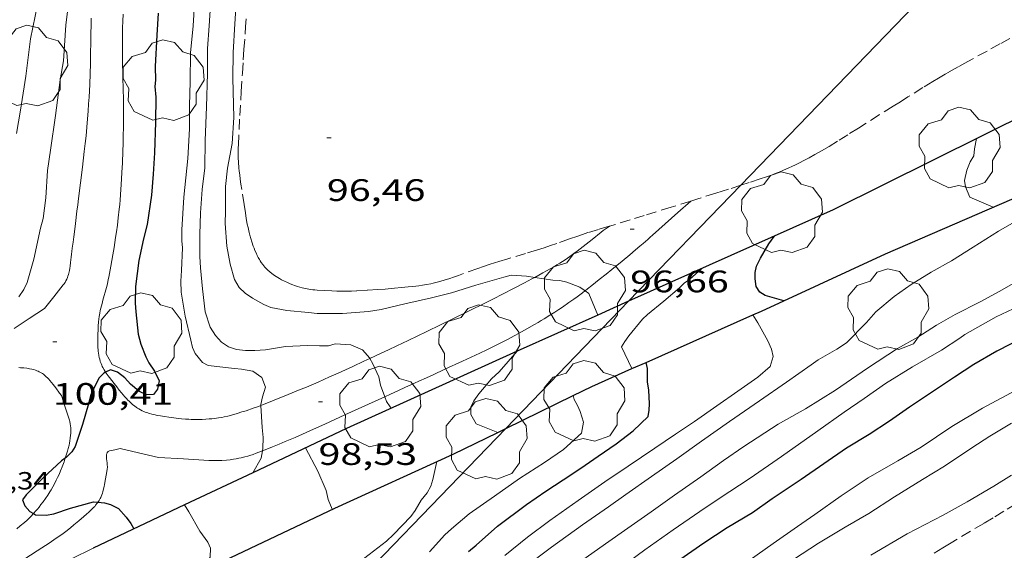
# Model space of a CAD drawing. Units: inches. Extents: x 455000 to 456003, y 4600999 to 4601511.
# Drawn here: x 455796 to 455843, y 4601151 to 4601177 of the extents above; entities that cross this region are included whole.
import ezdxf
from ezdxf.enums import TextEntityAlignment as Align

# ---------------------------------------------------------------- set-up
doc = ezdxf.new("R2010")
doc.units = ezdxf.units.IN
doc.header["$MEASUREMENT"] = 0
doc.linetypes.add('TRAZOS', pattern=[0.75, 0.5, -0.25])
for name, color, linetype, lineweight in [('ARBRE', 7, 'Continuous', 0), ('CAMI i PISTA FORESTAL', 7, 'Continuous', 0), ('CORBA DE NIVELL', 7, 'Continuous', 0), ('CORBA MESTRA', 7, 'Continuous', 0), ('COTA ALTIMETRICA', 7, 'Continuous', 0), ('COTA EDIFICI', 7, 'Continuous', 0), ('LINIA ELECTRICA', 7, 'Continuous', 0), ('MUR', 7, 'Continuous', 0), ('MUR CONTENCIO', 7, 'Continuous', 0), ('PARCEL-LA DE CONREU', 7, 'Continuous', 0)]:
    doc.layers.add(name, color=color, linetype=linetype, lineweight=lineweight)
doc.styles.add('Style-Arial', font='ARIAL.TTF')
doc.linetypes.add('linelec', pattern='A,6.625,[5,dgnlstyle-mataro.shx,S=0.0088,R=0,X=0.1,Y=0],0.125,-1.25,[6,dgnlstyle-mataro.shx,S=0.014,R=0,X=0,Y=0],-1.25,0.125,[5,dgnlstyle-mataro.shx,S=0.0088,R=0,X=0.9,Y=1.1],6.625', length=16)

# ---------------------------------------------------------------- blocks, each defined once
blk = doc.blocks.new('ARBRE')
at = {"color": 0, "linetype": 'ByBlock', "lineweight": -2, "flags": 128}
blk.add_lwpolyline([(-0.507, -1.872), (-1.415, -1.448), (-1.697, -0.94), (-1.675, -0.342), (-1.951, 0.138), (-1.943, 0.686), (-1.511, 1.208), (-0.871, 1.406), (-0.543, 1.846), (-0.027, 2.012), (0.541, 1.882), (0.933, 1.428), (1.495, 1.262), (1.921, 0.694), (1.969, 0.068), (1.593, -0.562), (1.593, -1.098), (1.229, -1.618), (0.505, -1.886), (-0.049, -1.762), (-0.507, -1.872)], dxfattribs=at)
blk = doc.blocks.new('COTA')
at = {"color": 0, "linetype": 'ByBlock', "lineweight": -2}
blk.add_line((0, 0), (0.2, 0), dxfattribs=at)

msp = doc.modelspace()

# ---------------------------------------------------------------- linework, layer by layer
at = {"layer": 'CAMI i PISTA FORESTAL', "color": 7, "linetype": 'Continuous', "lineweight": 0}
for points in [[(455795.439, 4601162.067, 100.636), (455796.173, 4601162.546, 100.572), (455796.906, 4601163.026, 100.508), (455797.361, 4601163.598, 100.424), (455797.815, 4601164.17, 100.34), (455797.846, 4601164.211, 100.334), (455797.901, 4601164.294, 100.322), (455797.947, 4601164.375, 100.31), (455797.985, 4601164.454, 100.3), (455798.016, 4601164.529, 100.289), (455798.042, 4601164.602, 100.279), (455798.064, 4601164.672, 100.27), (455798.083, 4601164.738, 100.262), (455798.112, 4601164.864, 100.246), (455798.134, 4601164.977, 100.233), (455798.15, 4601165.077, 100.222), (455798.173, 4601165.254, 100.204), (455798.201, 4601165.519, 100.181), (455798.215, 4601165.65, 100.171), (455798.231, 4601165.78, 100.164), (455798.252, 4601165.94, 100.157), (455798.29, 4601166.24, 100.151), (455798.324, 4601166.503, 100.15), (455798.354, 4601166.733, 100.152), (455798.405, 4601167.135, 100.162), (455798.481, 4601167.738, 100.179), (455798.519, 4601168.04, 100.185), (455798.556, 4601168.342, 100.188), (455798.745, 4601169.859, 100.185), (455798.835, 4601170.619, 100.184), (455798.878, 4601170.999, 100.185), (455798.919, 4601171.38, 100.188), (455798.96, 4601171.802, 100.193), (455798.994, 4601172.198, 100.199), (455799.022, 4601172.569, 100.206), (455799.045, 4601172.917, 100.213), (455799.064, 4601173.243, 100.221), (455799.094, 4601173.855, 100.238), (455799.114, 4601174.391, 100.255), (455799.129, 4601174.86, 100.271), (455799.139, 4601175.27, 100.286), (455799.152, 4601175.988, 100.313), (455799.165, 4601177.065, 100.358)], [(455800.709, 4601177.262, 100.556), (455800.696, 4601176.921, 100.544), (455800.688, 4601176.602, 100.531), (455800.684, 4601176.302, 100.517), (455800.682, 4601176.021, 100.503), (455800.684, 4601175.494, 100.476), (455800.689, 4601175.033, 100.451), (455800.705, 4601174.227, 100.407), (455800.717, 4601173.622, 100.375), (455800.725, 4601173.168, 100.352), (455800.73, 4601172.828, 100.337), (455800.732, 4601172.317, 100.316), (455800.732, 4601172.062, 100.308), (455800.729, 4601171.807, 100.3), (455800.721, 4601171.367, 100.289), (455800.712, 4601170.982, 100.279), (455800.701, 4601170.645, 100.272), (455800.678, 4601170.055, 100.259), (455800.656, 4601169.613, 100.251), (455800.637, 4601169.281, 100.245), (455800.605, 4601168.784, 100.236), (455800.568, 4601168.286, 100.228), (455800.548, 4601168.05, 100.224), (455800.526, 4601167.829, 100.22), (455800.48, 4601167.415, 100.214), (455800.435, 4601167.054, 100.208), (455800.391, 4601166.739, 100.203), (455800.35, 4601166.463, 100.198), (455800.273, 4601165.981, 100.191), (455800.211, 4601165.621, 100.186), (455800.116, 4601165.08, 100.178), (455800.017, 4601164.54, 100.172), (455799.996, 4601164.431, 100.171), (455799.95, 4601164.227, 100.169), (455799.906, 4601164.05, 100.168), (455799.736, 4601163.435, 100.166), (455799.694, 4601163.28, 100.166), (455799.636, 4601163.047, 100.165), (455799.61, 4601162.93, 100.165), (455799.586, 4601162.812, 100.164), (455799.559, 4601162.652, 100.163), (455799.54, 4601162.512, 100.163), (455799.527, 4601162.389, 100.162), (455799.51, 4601162.173, 100.16), (455799.502, 4601162.011, 100.159), (455799.495, 4601161.768, 100.154), (455799.491, 4601161.525, 100.148), (455799.49, 4601161.379, 100.142), (455799.492, 4601161.251, 100.134), (455799.497, 4601161.14, 100.125), (455799.503, 4601161.042, 100.116), (455799.511, 4601160.957, 100.108), (455799.52, 4601160.883, 100.101), (455799.54, 4601160.753, 100.087), (455799.56, 4601160.656, 100.076), (455799.578, 4601160.583, 100.068), (455799.61, 4601160.474, 100.056), (455799.648, 4601160.366, 100.044), (455799.676, 4601160.297, 100.036), (455799.704, 4601160.234, 100.029), (455799.733, 4601160.177, 100.022), (455799.789, 4601160.073, 100.009), (455799.843, 4601159.986, 99.997), (455799.865, 4601159.952, 99.992)], [(455823.062, 4601163.889, 97.03), (455823.182, 4601163.982, 97.02), (455823.383, 4601164.139, 97), (455823.571, 4601164.287, 96.978), (455823.747, 4601164.426, 96.954), (455824.076, 4601164.687, 96.905), (455824.362, 4601164.916, 96.857), (455824.86, 4601165.321, 96.772), (455825.231, 4601165.629, 96.71), (455825.507, 4601165.861, 96.669), (455825.714, 4601166.038, 96.642), (455825.868, 4601166.171, 96.624), (455826.099, 4601166.372, 96.602), (455826.213, 4601166.473, 96.594), (455826.328, 4601166.575, 96.588), (455827.551, 4601167.666, 96.532), (455828.177, 4601168.225, 96.503)], [(455828.177, 4601168.225, 96.503), (455828.178, 4601168.226, 96.503)], [(455820.633, 4601164.537, 96.948), (455821.023, 4601164.751, 96.901), (455821.549, 4601165.046, 96.836), (455821.702, 4601165.136, 96.817), (455821.843, 4601165.223, 96.799), (455821.974, 4601165.306, 96.782), (455822.095, 4601165.387, 96.767), (455822.32, 4601165.542, 96.737), (455822.513, 4601165.682, 96.712), (455822.68, 4601165.808, 96.689), (455822.97, 4601166.031, 96.65), (455823.402, 4601166.373, 96.591), (455823.836, 4601166.716, 96.532), (455823.94, 4601166.795, 96.52), (455824.039, 4601166.867, 96.511), (455824.134, 4601166.934, 96.505), (455824.25, 4601167.015, 96.5)], [(455824.25, 4601167.015, 96.5), (455824.251, 4601167.016, 96.5)], [(455812.649, 4601160.614, 98.051), (455813.158, 4601160.85, 97.954), (455813.559, 4601161.037, 97.882), (455813.959, 4601161.226, 97.812), (455814.496, 4601161.481, 97.725), (455814.966, 4601161.707, 97.654), (455815.376, 4601161.905, 97.595), (455816.095, 4601162.255, 97.499), (455816.634, 4601162.518, 97.431), (455818.25, 4601163.312, 97.236), (455818.667, 4601163.518, 97.186), (455819.032, 4601163.701, 97.142), (455819.666, 4601164.025, 97.066), (455820.14, 4601164.273, 97.008), (455820.494, 4601164.462, 96.965), (455820.633, 4601164.537, 96.948)], [(455815.021, 4601159.517, 97.752), (455815.39, 4601159.685, 97.707), (455815.713, 4601159.833, 97.67), (455816.279, 4601160.093, 97.61), (455817.128, 4601160.483, 97.525), (455817.552, 4601160.678, 97.482), (455817.975, 4601160.874, 97.436), (455818.312, 4601161.033, 97.398), (455818.605, 4601161.176, 97.364), (455818.86, 4601161.303, 97.335), (455819.304, 4601161.532, 97.284), (455819.635, 4601161.708, 97.246), (455819.882, 4601161.842, 97.217), (455820.252, 4601162.048, 97.175), (455820.62, 4601162.257, 97.132), (455820.787, 4601162.354, 97.115), (455820.943, 4601162.446, 97.101), (455821.089, 4601162.534, 97.091), (455821.36, 4601162.702, 97.078), (455821.595, 4601162.852, 97.07), (455821.799, 4601162.985, 97.066), (455821.976, 4601163.104, 97.063), (455822.284, 4601163.316, 97.059), (455822.512, 4601163.479, 97.054), (455822.681, 4601163.602, 97.049), (455822.933, 4601163.79, 97.038), (455823.058, 4601163.886, 97.03), (455823.062, 4601163.889, 97.03)], [(455807.375, 4601158.342, 99.001), (455807.454, 4601158.371, 98.988), (455807.741, 4601158.481, 98.94), (455808.027, 4601158.596, 98.892), (455808.7, 4601158.872, 98.776), (455809.204, 4601159.081, 98.688), (455809.58, 4601159.238, 98.621), (455810.143, 4601159.479, 98.521), (455810.423, 4601159.601, 98.47), (455810.702, 4601159.726, 98.42), (455811.11, 4601159.91, 98.345), (455811.823, 4601160.235, 98.209), (455812.357, 4601160.479, 98.106), (455812.649, 4601160.614, 98.051)], [(455795.662, 4601160.173, 100.58), (455795.749, 4601160.17, 100.569), (455795.831, 4601160.166, 100.56), (455795.909, 4601160.16, 100.553), (455796.055, 4601160.144, 100.541), (455796.182, 4601160.124, 100.532), (455796.292, 4601160.101, 100.526), (455796.388, 4601160.076, 100.52), (455796.47, 4601160.05, 100.516), (455796.541, 4601160.024, 100.512), (455796.602, 4601159.998, 100.508), (455796.654, 4601159.973, 100.504), (455796.744, 4601159.925, 100.497), (455796.809, 4601159.884, 100.491), (455796.857, 4601159.851, 100.486), (455796.926, 4601159.797, 100.478), (455796.993, 4601159.737, 100.468), (455797.057, 4601159.674, 100.457), (455797.114, 4601159.614, 100.446), (455797.164, 4601159.557, 100.434), (455797.255, 4601159.451, 100.41), (455797.329, 4601159.357, 100.388), (455797.453, 4601159.192, 100.348), (455797.634, 4601158.944, 100.29), (455797.725, 4601158.826, 100.266)], [(455799.865, 4601159.952, 99.992), (455799.892, 4601159.911, 99.986), (455799.982, 4601159.784, 99.968), (455800.054, 4601159.691, 99.955), (455800.165, 4601159.551, 99.935), (455800.278, 4601159.41, 99.916), (455800.412, 4601159.239, 99.896), (455800.528, 4601159.09, 99.882), (455800.63, 4601158.962, 99.87), (455800.72, 4601158.852, 99.861)], [(455813.369, 4601158.762, 98.01), (455813.642, 4601158.887, 97.963), (455814.009, 4601159.054, 97.903), (455814.376, 4601159.222, 97.844), (455814.6, 4601159.324, 97.81), (455815.021, 4601159.517, 97.752)], [(455797.725, 4601158.826, 100.266), (455797.911, 4601158.256, 100.195), (455798.096, 4601157.687, 100.124), (455798.114, 4601157.629, 100.117), (455798.129, 4601157.573, 100.111), (455798.152, 4601157.463, 100.1), (455798.167, 4601157.358, 100.091), (455798.177, 4601157.259, 100.084), (455798.181, 4601157.166, 100.077), (455798.181, 4601157.078, 100.072), (455798.178, 4601156.995, 100.068), (455798.173, 4601156.917, 100.064), (455798.158, 4601156.77, 100.058), (455798.138, 4601156.641, 100.054), (455798.117, 4601156.528, 100.05), (455798.095, 4601156.43, 100.047), (455798.053, 4601156.258, 100.041), (455798.017, 4601156.13, 100.037), (455797.959, 4601155.939, 100.029), (455797.913, 4601155.799, 100.022)], [(455800.72, 4601158.852, 99.861), (455800.801, 4601158.758, 99.853), (455800.874, 4601158.677, 99.846), (455800.939, 4601158.608, 99.839), (455800.998, 4601158.55, 99.833), (455801.105, 4601158.45, 99.822), (455801.19, 4601158.379, 99.813), (455801.256, 4601158.327, 99.806), (455801.359, 4601158.253, 99.794), (455801.413, 4601158.218, 99.787), (455801.469, 4601158.184, 99.78), (455801.556, 4601158.135, 99.769), (455801.637, 4601158.094, 99.758), (455801.715, 4601158.059, 99.748), (455801.787, 4601158.028, 99.738), (455801.856, 4601158.002, 99.729), (455801.986, 4601157.96, 99.711), (455802.1, 4601157.927, 99.695), (455802.201, 4601157.903, 99.682), (455802.379, 4601157.866, 99.657), (455802.514, 4601157.843, 99.64), (455802.717, 4601157.813, 99.613), (455802.921, 4601157.784, 99.588), (455803.274, 4601157.737, 99.546), (455803.538, 4601157.706, 99.515), (455803.737, 4601157.688, 99.491), (455803.885, 4601157.678, 99.474), (455803.997, 4601157.672, 99.46), (455804.164, 4601157.667, 99.44), (455804.331, 4601157.668, 99.42), (455804.535, 4601157.674, 99.395), (455804.714, 4601157.682, 99.373), (455804.87, 4601157.693, 99.353), (455805.007, 4601157.705, 99.336), (455805.127, 4601157.718, 99.321), (455805.335, 4601157.745, 99.294), (455805.492, 4601157.771, 99.274), (455805.609, 4601157.794, 99.259), (455805.784, 4601157.834, 99.235), (455805.959, 4601157.88, 99.212), (455806.226, 4601157.959, 99.175), (455806.458, 4601158.03, 99.142), (455806.658, 4601158.093, 99.112), (455807.004, 4601158.21, 99.06), (455807.262, 4601158.301, 99.019), (455807.375, 4601158.342, 99.001)], [(455807.46, 4601156.159, 99.042), (455807.579, 4601156.205, 99.023), (455807.948, 4601156.352, 98.961), (455808.268, 4601156.482, 98.907), (455808.546, 4601156.598, 98.859), (455809.029, 4601156.804, 98.776), (455809.388, 4601156.96, 98.713), (455809.927, 4601157.199, 98.618), (455810.466, 4601157.442, 98.524), (455811.444, 4601157.886, 98.351), (455812.909, 4601158.553, 98.089), (455813.369, 4601158.762, 98.01)], [(455799.497, 4601153.674, 99.954), (455799.514, 4601153.699, 99.951), (455799.552, 4601153.759, 99.945), (455799.603, 4601153.852, 99.937), (455799.627, 4601153.9, 99.934), (455799.649, 4601153.95, 99.932), (455799.681, 4601154.03, 99.929), (455799.708, 4601154.105, 99.927), (455799.731, 4601154.176, 99.924), (455799.769, 4601154.31, 99.921), (455799.797, 4601154.428, 99.919), (455799.819, 4601154.531, 99.917), (455799.943, 4601155.259, 99.908), (455799.947, 4601155.287, 99.908), (455799.952, 4601155.345, 99.908), (455799.951, 4601155.402, 99.909), (455799.948, 4601155.459, 99.911), (455799.937, 4601155.568, 99.915), (455799.914, 4601155.761, 99.923), (455799.908, 4601155.83, 99.925), (455799.906, 4601155.888, 99.927), (455799.908, 4601155.935, 99.927), (455799.912, 4601155.974, 99.928), (455799.919, 4601156.006, 99.927), (455799.926, 4601156.032, 99.926), (455799.935, 4601156.052, 99.925), (455799.944, 4601156.069, 99.924), (455799.963, 4601156.096, 99.922), (455799.981, 4601156.113, 99.919), (455799.996, 4601156.124, 99.917), (455800.023, 4601156.137, 99.913), (455800.053, 4601156.147, 99.908), (455800.31, 4601156.208, 99.867), (455800.567, 4601156.27, 99.826)], [(455800.567, 4601156.27, 99.826), (455801.457, 4601156.06, 99.712), (455802.422, 4601155.833, 99.588), (455803.639, 4601155.762, 99.464), (455804.855, 4601155.691, 99.34), (455805, 4601155.684, 99.326), (455805.136, 4601155.682, 99.312), (455805.264, 4601155.682, 99.3), (455805.384, 4601155.685, 99.289), (455805.496, 4601155.69, 99.279), (455805.707, 4601155.705, 99.26), (455805.89, 4601155.726, 99.243), (455806.051, 4601155.748, 99.227), (455806.19, 4601155.772, 99.213), (455806.312, 4601155.795, 99.201), (455806.419, 4601155.818, 99.189), (455806.604, 4601155.864, 99.168), (455806.742, 4601155.902, 99.151), (455806.845, 4601155.933, 99.137), (455806.999, 4601155.984, 99.115), (455807.151, 4601156.039, 99.092), (455807.46, 4601156.159, 99.042)], [(455797.913, 4601155.799, 100.022), (455797.898, 4601155.752, 100.02), (455797.854, 4601155.624, 100.013), (455797.767, 4601155.388, 99.999), (455797.687, 4601155.185, 99.986), (455797.612, 4601155.011, 99.975), (455797.544, 4601154.86, 99.965), (455797.481, 4601154.73, 99.957), (455797.423, 4601154.617, 99.949), (455797.318, 4601154.421, 99.936), (455797.234, 4601154.276, 99.927), (455797.168, 4601154.169, 99.92), (455797.064, 4601154.008, 99.91), (455796.954, 4601153.85, 99.9), (455796.838, 4601153.691, 99.892), (455796.736, 4601153.554, 99.887), (455796.645, 4601153.437, 99.885), (455796.564, 4601153.337, 99.885), (455796.492, 4601153.251, 99.885), (455796.375, 4601153.117, 99.887)], [(455798.818, 4601152.987, 100.052), (455798.94, 4601153.092, 100.042), (455799.047, 4601153.186, 100.03), (455799.138, 4601153.269, 100.017), (455799.215, 4601153.343, 100.004), (455799.281, 4601153.41, 99.993), (455799.336, 4601153.47, 99.983), (455799.383, 4601153.524, 99.975), (455799.46, 4601153.622, 99.961), (455799.497, 4601153.674, 99.954)], [(455796.375, 4601153.117, 99.887), (455796.363, 4601153.103, 99.887), (455796.263, 4601152.996, 99.89), (455796.185, 4601152.917, 99.892), (455796.065, 4601152.802, 99.896), (455795.94, 4601152.691, 99.9), (455795.739, 4601152.522, 99.907), (455795.563, 4601152.378, 99.913)], [(455795.61, 4601150.741, 100.207), (455795.849, 4601150.88, 100.196), (455796.056, 4601151.004, 100.187), (455796.236, 4601151.115, 100.179), (455796.549, 4601151.314, 100.166), (455796.782, 4601151.466, 100.156), (455797.13, 4601151.697, 100.14), (455797.478, 4601151.931, 100.124), (455797.654, 4601152.053, 100.115), (455797.805, 4601152.162, 100.108), (455797.935, 4601152.26, 100.101), (455798.159, 4601152.436, 100.089), (455798.325, 4601152.57, 100.08), (455798.572, 4601152.777, 100.066), (455798.818, 4601152.987, 100.052)]]:
    msp.add_polyline3d(points, dxfattribs=at)
at = {"layer": 'CORBA DE NIVELL', "color": 30, "linetype": 'Continuous', "lineweight": 0, "flags": 128}
for points, elevation in [([(455804.997, 4601178.713), (455804.877, 4601176.695), (455804.791, 4601175.59), (455804.797, 4601174.383), (455804.754, 4601172.77), (455804.682, 4601171.157), (455804.661, 4601169.834), (455804.539, 4601168.782), (455804.449, 4601167.654), (455804.424, 4601166.602), (455804.422, 4601165.545), (455804.457, 4601164.993), (455804.553, 4601163.977), (455804.68, 4601162.875), (455804.928, 4601162.13), (455805.184, 4601161.723), (455805.471, 4601161.397), (455805.811, 4601161.176), (455806.203, 4601161.05), (455806.636, 4601161.002), (455807.089, 4601160.997), (455807.601, 4601161.033), (455808.576, 4601161.188), (455809.631, 4601161.243), (455810.213, 4601161.221), (455810.651, 4601161.225), (455810.966, 4601161.318), (455811.728, 4601161.276)], 98), ([(455795.556, 4601171.496), (455795.744, 4601172.623), (455795.999, 4601174.267), (455796.235, 4601176.063), (455796.571, 4601177.705)], 102), ([(455842.811, 4601167.923), (455841.686, 4601168.404), (455841.472, 4601168.918), (455841.423, 4601169.225), (455841.532, 4601169.712), (455841.7, 4601170.113), (455841.869, 4601170.416), (455841.903, 4601170.743), (455842.003, 4601171.245)], 94), ([(455844.283, 4601167.458), (455843.065, 4601166.771), (455841.842, 4601165.993), (455840.79, 4601165.334), (455839.815, 4601164.788), (455838.836, 4601164.191), (455838.017, 4601163.617), (455837.138, 4601162.864), (455836.679, 4601162.348), (455835.72, 4601161.374), (455835.252, 4601161.066), (455834.345, 4601160.548), (455834.004, 4601160.309), (455832.816, 4601159.468), (455831.497, 4601158.563), (455830.048, 4601157.578), (455828.7, 4601156.615), (455827.506, 4601155.769), (455826.28, 4601154.912), (455825.029, 4601154.035), (455824.19, 4601153.448), (455822.938, 4601152.571), (455821.44, 4601151.503), (455820.14, 4601150.514)], 93), ([(455825.332, 4601160.126), (455824.819, 4601161.172), (455824.979, 4601161.431), (455825.188, 4601161.704), (455825.842, 4601162.514), (455826.077, 4601162.737), (455826.876, 4601163.394), (455827.637, 4601164.024), (455827.86, 4601164.249), (455828.122, 4601164.432), (455828.716, 4601164.961)], 96), ([(455844.298, 4601164.537), (455843.098, 4601163.853), (455842.172, 4601163.361), (455840.972, 4601162.745), (455840.07, 4601162.221), (455839.171, 4601161.65), (455838.178, 4601161.101), (455836.728, 4601160.145), (455835.186, 4601159.084), (455833.724, 4601158.188), (455832.403, 4601157.438), (455830.738, 4601156.37), (455829.768, 4601155.691), (455828.668, 4601154.892), (455827.392, 4601154.008), (455826.263, 4601153.208), (455825.134, 4601152.408), (455824.052, 4601151.651), (455822.847, 4601150.807)], 92), ([(455844.601, 4601163.41), (455842.946, 4601162.622), (455841.44, 4601161.773), (455841.191, 4601161.599), (455840.314, 4601161.024), (455838.908, 4601160.215), (455837.599, 4601159.406), (455836.564, 4601158.681), (455835.592, 4601158.02), (455834.325, 4601157.123), (455832.573, 4601155.887), (455831.055, 4601154.833), (455829.559, 4601153.845), (455828.622, 4601153.217), (455827.323, 4601152.338), (455825.958, 4601151.372), (455824.775, 4601150.496)], 91), ([(455831.184, 4601162.726), (455831.184, 4601162.726)], 94), ([(455819.774, 4601160.964), (455819.775, 4601160.965)], 97), ([(455822.493, 4601158.825), (455822.493, 4601158.826)], 96), ([(455830.611, 4601150.586), (455832.164, 4601151.674), (455833.344, 4601152.5), (455834.176, 4601153.083), (455835.448, 4601153.973), (455836.761, 4601154.844), (455838.189, 4601155.678), (455839.322, 4601156.334), (455840.802, 4601157.331), (455842.291, 4601158.217), (455843.882, 4601159.068)], 89), ([(455813.369, 4601158.762), (455813.455, 4601158.53), (455813.634, 4601158.274), (455813.679, 4601158.211)], 98), ([(455843.703, 4601157.486), (455842.65, 4601156.856), (455841.782, 4601156.297), (455840.455, 4601155.417), (455839.391, 4601154.76), (455838.027, 4601153.932), (455836.798, 4601153.12), (455835.644, 4601152.468), (455834.363, 4601151.689), (455833.15, 4601150.897)], 88), ([(455809.539, 4601156.298), (455810.134, 4601155.169), (455810.538, 4601154.231), (455810.639, 4601153.794), (455810.829, 4601153.341), (455810.835, 4601153.332)], 98), ([(455809.731, 4601147.414), (455809.684, 4601147.734), (455809.527, 4601148.278), (455809.489, 4601148.584), (455809.592, 4601148.939), (455809.874, 4601149.234), (455810.156, 4601149.431), (455811.08, 4601149.98), (455811.708, 4601150.45), (455812.611, 4601151.141), (455813.462, 4601151.795), (455813.792, 4601152.104), (455814.629, 4601152.973), (455814.842, 4601153.269), (455815.125, 4601153.77), (455815.417, 4601154.121), (455815.596, 4601154.451), (455815.697, 4601154.767), (455815.894, 4601155.635)], 97), ([(455836.882, 4601151.107), (455838.644, 4601152.146), (455840.395, 4601153.049), (455841.548, 4601153.69), (455842.846, 4601154.443), (455843.7, 4601154.982)], 87), ([(455803.682, 4601153.536), (455803.682, 4601153.537)], 99)]:
    msp.add_lwpolyline(points, dxfattribs=dict(at, elevation=elevation))
at = {"layer": 'CORBA DE NIVELL', "color": 30, "linetype": 'Continuous', "lineweight": 0}
for points, elevation in [([(455798.095, 4601178.05), (455797.942, 4601176.722), (455797.834, 4601175.006), (455797.671, 4601174.081), (455797.447, 4601172.351), (455797.205, 4601170.688), (455797.048, 4601169.699), (455796.971, 4601168.386), (455796.85, 4601167.373), (455796.708, 4601166.921), (455796.396, 4601165.414), (455796.075, 4601164.281), (455795.908, 4601163.949), (455795.663, 4601163.602)], 101), ([(455807.375, 4601158.342), (455807.372, 4601158.391), (455807.454, 4601158.761), (455807.606, 4601159.229), (455807.431, 4601159.702), (455806.984, 4601160.005), (455806.445, 4601160.105), (455806.1, 4601160.137), (455804.821, 4601160.277), (455804.56, 4601160.426), (455804.193, 4601160.853), (455804.077, 4601161.143), (455803.996, 4601161.496), (455803.712, 4601162.655), (455803.528, 4601163.825), (455803.505, 4601164.346), (455803.533, 4601164.864), (455803.59, 4601165.968), (455803.546, 4601166.309), (455803.548, 4601166.837), (455803.652, 4601168.404), (455803.844, 4601170.277), (455803.931, 4601171.715), (455803.929, 4601172.29), (455803.932, 4601172.829), (455803.954, 4601173.997), (455803.969, 4601175.385), (455804.095, 4601176.684), (455804.19, 4601178.04)], 99), ([(455820.633, 4601164.537), (455820.229, 4601164.6), (455819.484, 4601164.645), (455819.14, 4601164.551), (455817.773, 4601164.16), (455816.599, 4601163.787), (455815.625, 4601163.545), (455814.347, 4601163.265), (455813.199, 4601162.979), (455812.587, 4601162.892), (455811.328, 4601162.792), (455810.094, 4601162.797), (455809.689, 4601162.845), (455808.626, 4601162.941), (455807.859, 4601163.088), (455807.528, 4601163.227), (455806.977, 4601163.525), (455806.614, 4601163.778), (455806.324, 4601164.054), (455806.104, 4601164.437), (455805.894, 4601165.169), (455805.726, 4601166.037), (455805.643, 4601167.132), (455805.664, 4601167.743), (455805.662, 4601168.22), (455805.666, 4601168.926), (455805.755, 4601169.818), (455805.982, 4601171.012), (455806.065, 4601172.262), (455806.055, 4601172.889), (455806.026, 4601174.158), (455806.039, 4601175.408), (455806.123, 4601176.795), (455806.213, 4601178.313)], 97), ([(455823.062, 4601163.889), (455822.816, 4601164.058), (455822.186, 4601164.301), (455821.85, 4601164.377), (455821.509, 4601164.403), (455820.633, 4601164.537)], 97), ([(455823.675, 4601162.708), (455823.246, 4601163.764), (455823.062, 4601163.889)], 97), ([(455819.185, 4601151.096), (455820.278, 4601151.989), (455821.354, 4601152.781), (455822.731, 4601153.745), (455824.021, 4601154.649), (455825.149, 4601155.409), (455826.446, 4601156.278), (455827.444, 4601156.957), (455828.362, 4601157.57), (455829.444, 4601158.327), (455830.453, 4601159.034), (455831.416, 4601159.708), (455832.026, 4601160.233), (455832.157, 4601160.715), (455832.091, 4601161.06), (455831.904, 4601161.466), (455831.416, 4601162.345), (455831.184, 4601162.726)], 94), ([(455823.675, 4601162.708), (455823.675, 4601162.708)], 97), ([(455811.728, 4601161.276), (455812.3, 4601161.031), (455812.642, 4601160.626), (455812.649, 4601160.614)], 98), ([(455818.839, 4601157.045), (455817.786, 4601157.46), (455817.528, 4601157.913), (455817.544, 4601158.267), (455817.683, 4601158.57), (455817.922, 4601158.912), (455818.531, 4601159.632), (455818.901, 4601159.969), (455819.774, 4601160.964)], 97), ([(455812.649, 4601160.614), (455812.796, 4601160.364), (455813.08, 4601159.722), (455813.164, 4601159.322), (455813.369, 4601158.762)], 98), ([(455815.537, 4601151.274), (455816.273, 4601152.092), (455816.595, 4601152.386), (455817.462, 4601153.101), (455818.689, 4601153.97), (455819.895, 4601154.814), (455821.1, 4601155.59), (455822.027, 4601156.219), (455822.895, 4601157.002), (455822.989, 4601157.537), (455822.828, 4601158.059), (455822.702, 4601158.352), (455822.533, 4601158.634), (455822.493, 4601158.825)], 96), ([(455807.46, 4601156.159), (455807.48, 4601156.27), (455807.488, 4601156.802), (455807.446, 4601157.281), (455807.375, 4601158.342)], 99), ([(455818.84, 4601157.045), (455818.839, 4601157.045)], 97), ([(455806.988, 4601155.095), (455807.398, 4601155.802), (455807.46, 4601156.159)], 99), ([(455806.988, 4601155.095), (455806.988, 4601155.095)], 99), ([(455803.097, 4601149.553), (455804.604, 4601150.516), (455804.922, 4601151.011), (455804.947, 4601151.449), (455804.807, 4601151.732), (455804.427, 4601152.276), (455803.884, 4601153.204), (455803.682, 4601153.536)], 99)]:
    msp.add_lwpolyline(points, dxfattribs=dict(at, elevation=elevation))
at = {"layer": 'CORBA MESTRA', "color": 30, "linetype": 'Continuous', "lineweight": 30}
for points, elevation in [([(455802.402, 4601177.304), (455802.351, 4601176.233), (455802.268, 4601174.72), (455802.272, 4601174.059), (455802.247, 4601173.759), (455802.288, 4601173.24), (455802.282, 4601172.035), (455802.228, 4601170.551), (455802.162, 4601169.529), (455802.092, 4601168.513), (455801.87, 4601167.087), (455801.697, 4601166.4), (455801.465, 4601165.349), (455801.308, 4601164.096), (455801.293, 4601163.295), (455801.331, 4601162.863), (455801.44, 4601161.787), (455801.569, 4601161.31), (455801.805, 4601160.694), (455801.954, 4601160.398), (455802.234, 4601159.998), (455802.464, 4601159.544), (455802.375, 4601159.14), (455802.179, 4601158.876), (455801.838, 4601158.862), (455801.466, 4601159.031), (455801.067, 4601159.377), (455800.794, 4601159.683), (455800.435, 4601159.959), (455800.11, 4601160.074), (455799.865, 4601159.952)], 100), ([(455832.681, 4601163.407), (455832.68, 4601163.408)], 95), ([(455799.865, 4601159.952), (455799.777, 4601159.909), (455799.558, 4601159.677), (455799.385, 4601159.38), (455799.144, 4601158.86), (455799.045, 4601158.429), (455798.748, 4601157.43), (455798.388, 4601156.368), (455798.232, 4601156.103), (455797.974, 4601155.844), (455797.913, 4601155.799)], 100), ([(455797.913, 4601155.799), (455797.73, 4601155.663), (455796.845, 4601154.848), (455796.027, 4601154.021), (455795.846, 4601153.778), (455795.951, 4601153.489), (455796.196, 4601153.222), (455796.375, 4601153.117)], 100), ([(455796.375, 4601153.117), (455796.478, 4601153.057), (455796.986, 4601153.042), (455797.366, 4601153.113), (455798.159, 4601153.376), (455799.284, 4601153.694), (455799.497, 4601153.674)], 100)]:
    msp.add_lwpolyline(points, dxfattribs=dict(at, elevation=elevation))
at = {"layer": 'CORBA MESTRA', "color": 30, "linetype": 'Continuous', "lineweight": 30, "flags": 128}
for points, elevation in [([(455832.68, 4601163.408), (455831.782, 4601163.666), (455831.521, 4601163.816), (455831.34, 4601164.089), (455831.287, 4601164.472), (455831.289, 4601164.776), (455831.364, 4601165.073), (455831.548, 4601165.465), (455831.952, 4601166.158), (455832.216, 4601166.519), (455832.229, 4601166.532)], 95), ([(455844.283, 4601161.629), (455842.983, 4601160.962), (455841.872, 4601160.331), (455840.936, 4601159.715), (455839.926, 4601159.037), (455838.767, 4601158.265), (455837.791, 4601157.581), (455836.811, 4601156.944), (455835.717, 4601156.275), (455834.615, 4601155.533), (455833.521, 4601154.767), (455832.115, 4601153.831), (455831.159, 4601153.162), (455829.945, 4601152.439), (455828.804, 4601151.698), (455827.651, 4601150.891)], 90), ([(455817.428, 4601151.292), (455817.799, 4601151.6), (455818.821, 4601152.512), (455820.228, 4601153.556), (455821.159, 4601154.207), (455821.997, 4601154.755), (455822.854, 4601155.316), (455823.702, 4601155.89), (455824.56, 4601156.491), (455825.389, 4601157.12), (455826.115, 4601157.814), (455826.163, 4601158.121), (455826.176, 4601158.423), (455826.154, 4601159.082), (455826.081, 4601159.48), (455826.08, 4601159.802), (455826.086, 4601160.128), (455826.016, 4601160.43)], 95), ([(455799.497, 4601153.674), (455799.815, 4601153.646), (455800.106, 4601153.567), (455800.49, 4601153.367), (455800.864, 4601152.945), (455801.079, 4601152.637), (455801.238, 4601152.384)], 100)]:
    msp.add_lwpolyline(points, dxfattribs=dict(at, elevation=elevation))
at = {"layer": 'LINIA ELECTRICA', "color": 1, "linetype": 'linelec', "lineweight": 0}
for points, elevation in [([(455855.876, 4601194.416), (455838.998, 4601177.671), (455830.602, 4601168.991)], 96.804), ([(455830.602, 4601168.991), (455825.172, 4601163.378)], 97.247), ([(455825.172, 4601163.378), (455819.232, 4601157.236)], 97.585), ([(455819.232, 4601157.236), (455809.731, 4601147.414)], 97.955)]:
    msp.add_lwpolyline(points, dxfattribs=dict(at, elevation=elevation))
at = {"layer": 'MUR', "color": 1, "linetype": 'Continuous', "lineweight": 20}
msp.add_polyline3d([(455783.981, 4601144.776, 101.136), (455789.06, 4601146.974, 100.804), (455798.22, 4601150.936, 100.46), (455799.264, 4601151.453, 100.084)], dxfattribs=at)
at = {"layer": 'MUR CONTENCIO', "color": 1, "linetype": 'Continuous', "lineweight": 30}
for points in [[(455847.653, 4601174.085, 96.009), (455844.711, 4601172.59, 96.196), (455835.073, 4601167.804, 96.172), (455825.172, 4601163.378, 96.965)], [(455832.68, 4601163.408, 95.169), (455837.603, 4601165.669, 94.5), (455845.383, 4601169.036, 93.7), (455847.207, 4601169.883, 93.467)], [(455825.172, 4601163.378, 96.965), (455823.675, 4601162.708, 97.085)], [(455831.184, 4601162.726, 95.384), (455831.596, 4601162.909, 95.316), (455832.68, 4601163.408, 95.169)], [(455823.675, 4601162.708, 97.085), (455819.774, 4601160.964, 97.398)], [(455826.016, 4601160.43, 96.241), (455831.184, 4601162.726, 95.384)], [(455819.774, 4601160.964, 97.398), (455818.398, 4601160.349, 97.508), (455811.525, 4601157.235, 98.348), (455806.988, 4601155.095, 98.99)], [(455825.332, 4601160.126, 96.354), (455826.016, 4601160.43, 96.241)], [(455822.493, 4601158.825, 96.782), (455823.388, 4601159.262, 96.676), (455825.332, 4601160.126, 96.354)], [(455819.232, 4601157.236, 97.167), (455822.493, 4601158.825, 96.782)], [(455803.097, 4601149.553, 99.099), (455805.272, 4601150.698, 98.9), (455810.956, 4601153.389, 98.276), (455816.689, 4601155.997, 97.468), (455818.839, 4601157.045, 97.214)], [(455818.839, 4601157.045, 97.214), (455819.232, 4601157.236, 97.167)], [(455806.988, 4601155.095, 98.99), (455803.682, 4601153.536, 99.459)], [(455803.682, 4601153.536, 99.459), (455799.264, 4601151.453, 100.084)]]:
    msp.add_polyline3d(points, dxfattribs=at)
at = {"layer": 'PARCEL-LA DE CONREU', "color": 7, "linetype": 'TRAZOS', "lineweight": 0}
for points in [[(455810.817, 4601163.881, 96.388), (455810.458, 4601163.898, 96.388), (455810.1, 4601163.919, 96.388), (455809.988, 4601163.928, 96.388), (455809.885, 4601163.939, 96.388), (455809.788, 4601163.952, 96.388), (455809.697, 4601163.966, 96.388), (455809.529, 4601163.998, 96.388), (455809.383, 4601164.032, 96.388), (455809.256, 4601164.067, 96.388), (455809.146, 4601164.1, 96.388), (455809.049, 4601164.132, 96.388), (455808.881, 4601164.194, 96.388), (455808.756, 4601164.245, 96.388), (455808.662, 4601164.286, 96.388), (455808.521, 4601164.353, 96.388), (455808.38, 4601164.424, 96.388), (455808.284, 4601164.476, 96.388), (455808.196, 4601164.528, 96.388), (455808.116, 4601164.578, 96.388), (455808.043, 4601164.626, 96.388), (455807.976, 4601164.673, 96.388), (455807.915, 4601164.719, 96.388), (455807.804, 4601164.809, 96.388), (455807.712, 4601164.891, 96.388), (455807.635, 4601164.967, 96.388), (455807.57, 4601165.035, 96.388), (455807.516, 4601165.098, 96.388), (455807.471, 4601165.154, 96.388), (455807.395, 4601165.256, 96.388), (455807.342, 4601165.335, 96.388), (455807.304, 4601165.397, 96.388), (455807.25, 4601165.492, 96.388), (455807.201, 4601165.591, 96.388), (455807.144, 4601165.717, 96.388), (455807.093, 4601165.836, 96.388), (455807.049, 4601165.947, 96.389), (455807.009, 4601166.052, 96.389), (455806.941, 4601166.248, 96.39), (455806.888, 4601166.42, 96.391), (455806.845, 4601166.572, 96.392), (455806.81, 4601166.705, 96.393), (455806.756, 4601166.938, 96.395), (455806.72, 4601167.114, 96.397), (455806.671, 4601167.381, 96.4), (455806.628, 4601167.65, 96.404), (455806.564, 4601168.059, 96.41), (455806.45, 4601168.775, 96.424), (455806.41, 4601169.044, 96.43), (455806.378, 4601169.279, 96.435), (455806.352, 4601169.485, 96.44), (455806.332, 4601169.665, 96.444), (455806.317, 4601169.822, 96.448), (455806.296, 4601170.098, 96.455), (455806.286, 4601170.305, 96.46), (455806.281, 4601170.461, 96.464), (455806.28, 4601170.694, 96.47), (455806.283, 4601170.81, 96.473), (455806.287, 4601170.927, 96.476), (455806.325, 4601171.689, 96.498), (455806.36, 4601172.356, 96.522), (455806.427, 4601173.523, 96.567), (455806.482, 4601174.398, 96.601), (455806.526, 4601175.055, 96.624), (455806.559, 4601175.547, 96.639), (455806.612, 4601176.286, 96.657), (455806.639, 4601176.655, 96.664), (455806.667, 4601177.024, 96.668)], [(455844.933, 4601176.803, 96.581), (455843.13, 4601175.815, 96.572), (455842.511, 4601175.475, 96.571), (455841.581, 4601174.968, 96.574), (455841.117, 4601174.712, 96.574), (455840.656, 4601174.453, 96.572), (455840.485, 4601174.355, 96.57), (455840.166, 4601174.168, 96.561), (455839.888, 4601174.001, 96.549), (455839.405, 4601173.704, 96.524), (455838.684, 4601173.253, 96.482), (455838.324, 4601173.027, 96.464), (455837.963, 4601172.803, 96.452), (455837.291, 4601172.384, 96.436), (455836.285, 4601171.749, 96.413), (455835.782, 4601171.432, 96.404), (455835.277, 4601171.117, 96.396), (455834.867, 4601170.867, 96.391), (455834.505, 4601170.653, 96.386), (455834.185, 4601170.47, 96.382), (455833.903, 4601170.314, 96.379), (455833.654, 4601170.182, 96.376), (455833.434, 4601170.07, 96.374), (455833.241, 4601169.975, 96.372), (455833.071, 4601169.894, 96.37), (455832.921, 4601169.825, 96.368), (455832.657, 4601169.709, 96.365), (455832.457, 4601169.626, 96.363), (455832.306, 4601169.566, 96.361), (455832.079, 4601169.48, 96.359), (455831.849, 4601169.4, 96.356), (455831.542, 4601169.297, 96.351), (455831.005, 4601169.12, 96.339), (455830.602, 4601168.991, 96.329)], [(455830.602, 4601168.991, 96.329), (455830.601, 4601168.99, 96.329), (455829.995, 4601168.796, 96.318), (455829.692, 4601168.701, 96.315), (455829.388, 4601168.606, 96.316), (455828.523, 4601168.334, 96.327), (455828.177, 4601168.225, 96.334)], [(455828.177, 4601168.225, 96.334), (455827.226, 4601167.927, 96.352), (455825.929, 4601167.521, 96.38), (455825.248, 4601167.313, 96.394), (455824.25, 4601167.015, 96.416)], [(455824.25, 4601167.015, 96.416), (455824.225, 4601167.008, 96.416), (455823.714, 4601166.855, 96.426), (455823.204, 4601166.698, 96.436), (455822.938, 4601166.612, 96.44), (455822.706, 4601166.534, 96.443), (455822.302, 4601166.392, 96.447), (455821.696, 4601166.175, 96.451), (455821.393, 4601166.069, 96.451), (455821.088, 4601165.968, 96.452), (455820.761, 4601165.864, 96.452), (455820.188, 4601165.688, 96.453), (455819.326, 4601165.429, 96.453), (455818.895, 4601165.299, 96.452), (455818.465, 4601165.167, 96.452), (455818.152, 4601165.066, 96.452), (455817.881, 4601164.972, 96.451), (455816.934, 4601164.631, 96.449), (455816.696, 4601164.548, 96.448), (455816.517, 4601164.487, 96.447), (455816.246, 4601164.4, 96.446), (455815.973, 4601164.32, 96.444), (455815.842, 4601164.285, 96.443), (455815.719, 4601164.256, 96.441), (455815.604, 4601164.23, 96.439), (455815.386, 4601164.188, 96.434), (455815.195, 4601164.157, 96.429), (455815.027, 4601164.132, 96.424), (455814.733, 4601164.096, 96.415), (455814.511, 4601164.073, 96.409), (455814.178, 4601164.042, 96.401), (455813.845, 4601164.011, 96.396), (455813.384, 4601163.971, 96.393), (455813.038, 4601163.945, 96.391), (455812.52, 4601163.911, 96.389), (455812.001, 4601163.883, 96.388), (455811.764, 4601163.874, 96.388), (455811.556, 4601163.87, 96.388), (455811.374, 4601163.869, 96.388), (455811.055, 4601163.874, 96.388), (455810.817, 4601163.881, 96.388)], [(455844.556, 4601153.985, 86.22), (455843.323, 4601153.23, 86.22), (455842.809, 4601152.918, 86.216), (455842.357, 4601152.648, 86.211), (455840.774, 4601151.707, 86.182), (455840.379, 4601151.47, 86.176), (455839.789, 4601151.111, 86.168)]]:
    msp.add_polyline3d(points, dxfattribs=at)

# ---------------------------------------------------------------- block references
at = {"layer": 'ARBRE', "color": 3, "linetype": 'Continuous', "lineweight": 0, "xscale": 1.000001550400009, "yscale": 1.000001550399986, "zscale": 1.0000015504, "rotation": 359.9995652666707}
for p in [(455796.076, 4601174.706, 102.244), (455802.661, 4601174.004, 99.684), (455841.176, 4601170.743, 96.444), (455832.583, 4601167.617, 96.572), (455823.046, 4601163.831, 96.508), (455837.732, 4601162.941, 93.372), (455801.592, 4601161.778, 100.348), (455817.94, 4601161.193, 96.828), (455823.026, 4601158.504, 95.612), (455813.143, 4601158.225, 97.532), (455818.291, 4601156.674, 96.06)]:
    msp.add_blockref('ARBRE', p, dxfattribs=at)
at = {"layer": 'COTA ALTIMETRICA', "color": 7, "linetype": 'Continuous', "lineweight": 0, "xscale": 1.000001550400009, "yscale": 1.000001550399986, "zscale": 1.0000015504, "rotation": 359.9995652666707}
for p in [(455810.571, 4601171.278, 96.456), (455825.245, 4601166.864, 96.664), (455797.312, 4601161.427, 100.408), (455810.166, 4601158.522, 98.528)]:
    msp.add_blockref('COTA', p, dxfattribs=at)

# ---------------------------------------------------------------- texts
at = {"layer": 'COTA ALTIMETRICA', "color": 7, "linetype": 'Continuous', "lineweight": 0, "style": 'Style-Arial', "width": 1.333331}
for s, p in [('96,46', (455810.571, 4601169.278, 96.456)), ('96,66', (455825.245, 4601164.864, 96.664)), ('100,41', (455797.312, 4601159.427, 100.408)), ('98,53', (455810.166, 4601156.522, 98.528))]:
    msp.add_text(s, height=1.05, rotation=359.9996, dxfattribs=at).set_placement(p, align=Align.TOP_LEFT)
at = {"layer": 'COTA EDIFICI', "color": 7, "linetype": 'Continuous', "lineweight": 0, "style": 'Style-Arial', "width": 1.25}
msp.add_text('103,34', height=0.84, rotation=359.9996, dxfattribs=at).set_placement((455792.796, 4601155.127, 103.34), align=Align.TOP_LEFT)

doc.saveas('drawing.dxf')
